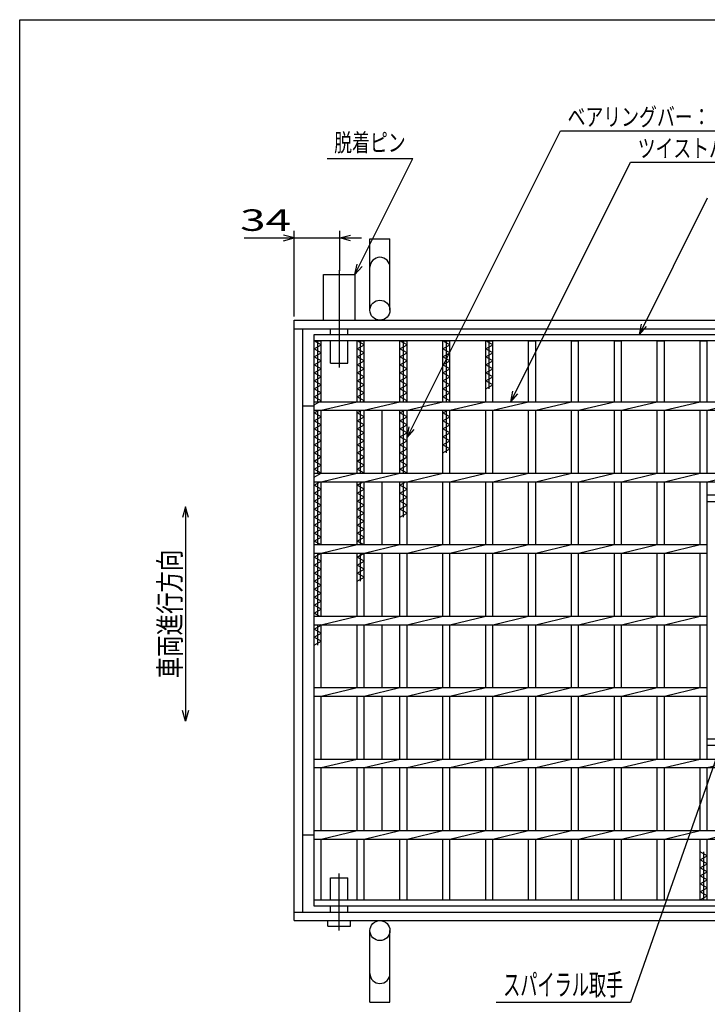
# Model space of a CAD drawing. Units: millimetres. Extents: x -182 to 174, y -128 to 105.
# Drawn here: x -172 to -76, y -33 to 105 of the extents above; entities that cross this region are included whole.
import ezdxf
from ezdxf.enums import TextEntityAlignment as Align

# ---------------------------------------------------------------- set-up
doc = ezdxf.new("R2010")
doc.units = ezdxf.units.MM
doc.header["$LTSCALE"] = 0.25
doc.linetypes.add('CENTERX2', pattern=[101.6, 63.5, -12.7, 12.7, -12.7])
for name, color, linetype in [('16', 7, 'Continuous'), ('17', 7, 'Continuous'), ('19', 7, 'Continuous'), ('22', 7, 'Continuous')]:
    doc.layers.add(name, color=color, linetype=linetype)
doc.styles.add('dcStyle0', font='txt.shx', dxfattribs={"width": 0.833333, "bigfont": 'bigfont'})
doc.styles.add('dcStyle1', font='txt.shx', dxfattribs={"width": 0.8, "bigfont": 'bigfont'})

# ---------------------------------------------------------------- blocks, each defined once
blk = doc.blocks.new('_OPEN30')
at = {"color": 0, "linetype": 'ByBlock', "lineweight": -2}
for p, q in [((-1, 0.267949), (0, 0)), ((0, 0), (-1, -0.267949)), ((0, 0), (-1, 0))]:
    blk.add_line(p, q, dxfattribs=at)
blk = doc.blocks.new('DC_GROUP_GTL-SL44-33_T-20_50_10')
at = {"layer": '22', "color": 4, "linetype": 'Continuous', "lineweight": 25}
for p, q in [((-70.6, 14), (-86.96, -32.66)), ((-86.96, -32.66), (-105.76, -32.66))]:
    blk.add_line(p, q, dxfattribs=at)
at = {"layer": '22', "color": 4, "xscale": 3.000002787824364, "yscale": 2.999989273978464, "rotation": 70.67453857662176}
blk.add_blockref('_OPEN30', (-70.6, 14), dxfattribs=at)
at = {"layer": '22', "color": 2, "style": 'dcStyle1', "width": 0.666667}
blk.add_text('スパイラル取手', height=3, dxfattribs=at).set_placement((-104.76, -31.66), (-87.96, -31.66), align=Align.FIT)

msp = doc.modelspace()

# ---------------------------------------------------------------- linework, layer by layer
at = {"color": 150, "linetype": 'Continuous', "lineweight": 25}
for p, q in [((-172.4, -115.15), (-172.4, 104.85)), ((-172.4, 104.85), (173.6, 104.85))]:
    msp.add_line(p, q, dxfattribs=at)
at = {"layer": '16', "color": 3, "linetype": 'Continuous', "lineweight": 25}
for p, q in [((-131.2, 60.807), (-52.2, 60.807)), ((-131.2, 59.907), (-131.2, 60.807)), ((-52.2, 59.907), (-131.2, 59.907)), ((-131.2, -18.293), (-131.2, 59.907)), ((-131.2, 59.907), (-130.2, 59.907)), ((-130.2, 59.347), (-131.2, 59.907)), ((-131.2, 58.787), (-130.2, 59.347)), ((-130.7, 51.407), (-130.7, 59.907)), ((-130.2, 51.407), (-130.2, 59.907)), ((-125.2, 51.407), (-125.2, 59.907)), ((-125.2, 59.907), (-124.2, 59.907)), ((-124.2, 59.347), (-125.2, 59.907)), ((-125.2, 58.787), (-124.2, 59.347)), ((-124.7, 51.407), (-124.7, 59.907)), ((-124.2, 51.407), (-124.2, 59.907)), ((-119.2, 51.407), (-119.2, 59.907)), ((-119.2, 59.907), (-118.2, 59.907)), ((-118.2, 59.347), (-119.2, 59.907)), ((-119.2, 58.787), (-118.2, 59.347)), ((-118.7, 51.407), (-118.7, 59.907)), ((-118.2, 51.407), (-118.2, 59.907)), ((-113.2, 51.407), (-113.2, 59.907)), ((-113.2, 59.907), (-112.2, 59.907)), ((-112.2, 59.347), (-113.2, 59.907)), ((-113.2, 58.787), (-112.2, 59.347)), ((-112.7, 51.407), (-112.7, 59.907)), ((-112.2, 51.407), (-112.2, 59.907)), ((-107.2, 51.407), (-107.2, 59.907)), ((-107.2, 59.907), (-106.2, 59.907)), ((-106.2, 59.347), (-107.2, 59.907)), ((-107.2, 58.787), (-106.2, 59.347)), ((-106.7, 53.187), (-106.7, 59.907)), ((-106.2, 51.407), (-106.2, 59.907)), ((-101.2, 51.407), (-101.2, 59.907)), ((-101.2, 59.907), (-100.2, 59.907)), ((-100.2, 51.407), (-100.2, 59.907)), ((-95.2, 51.407), (-95.2, 59.907)), ((-95.2, 59.907), (-94.2, 59.907)), ((-94.2, 51.407), (-94.2, 59.907)), ((-89.2, 51.407), (-89.2, 59.907)), ((-89.2, 59.907), (-88.2, 59.907)), ((-88.2, 51.407), (-88.2, 59.907)), ((-83.2, 51.407), (-83.2, 59.907)), ((-83.2, 59.907), (-82.2, 59.907)), ((-82.2, 51.407), (-82.2, 59.907)), ((-77.2, 51.407), (-77.2, 59.907)), ((-77.2, 59.907), (-76.2, 59.907)), ((-76.2, 51.407), (-76.2, 59.907)), ((-130.2, 58.227), (-131.2, 58.787)), ((-131.2, 57.667), (-130.2, 58.227)), ((-124.2, 58.227), (-125.2, 58.787)), ((-125.2, 57.667), (-124.2, 58.227)), ((-118.2, 58.227), (-119.2, 58.787)), ((-119.2, 57.667), (-118.2, 58.227)), ((-112.2, 58.227), (-113.2, 58.787)), ((-113.2, 57.667), (-112.2, 58.227)), ((-106.2, 58.227), (-107.2, 58.787)), ((-107.2, 57.667), (-106.2, 58.227)), ((-130.2, 57.107), (-131.2, 57.667)), ((-131.2, 56.547), (-130.2, 57.107)), ((-130.2, 55.987), (-131.2, 56.547)), ((-124.2, 57.107), (-125.2, 57.667)), ((-125.2, 56.547), (-124.2, 57.107)), ((-124.2, 55.987), (-125.2, 56.547)), ((-118.2, 57.107), (-119.2, 57.667)), ((-119.2, 56.547), (-118.2, 57.107)), ((-118.2, 55.987), (-119.2, 56.547)), ((-112.2, 57.107), (-113.2, 57.667)), ((-113.2, 56.547), (-112.2, 57.107)), ((-112.2, 55.987), (-113.2, 56.547)), ((-106.2, 57.107), (-107.2, 57.667)), ((-107.2, 56.547), (-106.2, 57.107)), ((-106.2, 55.987), (-107.2, 56.547)), ((-131.2, 55.427), (-130.2, 55.987)), ((-130.2, 54.867), (-131.2, 55.427)), ((-125.2, 55.427), (-124.2, 55.987)), ((-124.2, 54.867), (-125.2, 55.427)), ((-119.2, 55.427), (-118.2, 55.987)), ((-118.2, 54.867), (-119.2, 55.427)), ((-113.2, 55.427), (-112.2, 55.987)), ((-112.2, 54.867), (-113.2, 55.427)), ((-107.2, 55.427), (-106.2, 55.987)), ((-106.2, 54.867), (-107.2, 55.427)), ((-131.2, 54.307), (-130.2, 54.867)), ((-130.2, 53.747), (-131.2, 54.307)), ((-131.2, 53.187), (-130.2, 53.747)), ((-125.2, 54.307), (-124.2, 54.867)), ((-124.2, 53.747), (-125.2, 54.307)), ((-125.2, 53.187), (-124.2, 53.747)), ((-119.2, 54.307), (-118.2, 54.867)), ((-118.2, 53.747), (-119.2, 54.307)), ((-119.2, 53.187), (-118.2, 53.747)), ((-113.2, 54.307), (-112.2, 54.867)), ((-112.2, 53.747), (-113.2, 54.307)), ((-113.2, 53.187), (-112.2, 53.747)), ((-107.2, 54.307), (-106.2, 54.867)), ((-106.2, 53.747), (-107.2, 54.307)), ((-107.2, 53.187), (-106.2, 53.747)), ((-130.2, 52.627), (-131.2, 53.187)), ((-131.2, 52.067), (-130.2, 52.627)), ((-124.2, 52.627), (-125.2, 53.187)), ((-125.2, 52.067), (-124.2, 52.627)), ((-118.2, 52.627), (-119.2, 53.187)), ((-119.2, 52.067), (-118.2, 52.627)), ((-112.2, 52.627), (-113.2, 53.187)), ((-113.2, 52.067), (-112.2, 52.627)), ((-130.2, 51.507), (-131.2, 52.067)), ((-131.2, 50.947), (-130.2, 51.507)), ((-131.2, 51.407), (-52.2, 51.407)), ((-131.2, 50.207), (-131.2, 51.407)), ((-130.2, 50.207), (-125.2, 51.407)), ((-124.2, 51.507), (-125.2, 52.067)), ((-124.379, 51.407), (-124.2, 51.507)), ((-124.2, 50.207), (-119.2, 51.407)), ((-118.2, 51.507), (-119.2, 52.067)), ((-118.379, 51.407), (-118.2, 51.507)), ((-118.2, 50.207), (-113.2, 51.407)), ((-112.2, 51.507), (-113.2, 52.067)), ((-112.379, 51.407), (-112.2, 51.507)), ((-112.2, 50.207), (-107.2, 51.407)), ((-106.2, 50.207), (-101.2, 51.407)), ((-100.2, 50.207), (-95.2, 51.407)), ((-94.2, 50.207), (-89.2, 51.407)), ((-88.2, 50.207), (-83.2, 51.407)), ((-82.2, 50.207), (-77.2, 51.407)), ((-76.2, 50.207), (-71.2, 51.407)), ((-131.2, 50.207), (-52.2, 50.207)), ((-131.2, 49.827), (-130.521, 50.207)), ((-130.2, 49.267), (-131.2, 49.827)), ((-130.7, 41.407), (-130.7, 50.207)), ((-130.2, 41.407), (-130.2, 50.207)), ((-125.2, 41.407), (-125.2, 50.207)), ((-125.2, 49.827), (-124.521, 50.207)), ((-124.2, 49.267), (-125.2, 49.827)), ((-124.7, 41.407), (-124.7, 50.207)), ((-124.2, 41.407), (-124.2, 50.207)), ((-119.2, 41.407), (-119.2, 50.207)), ((-119.2, 49.827), (-118.521, 50.207)), ((-118.2, 49.267), (-119.2, 49.827)), ((-118.7, 41.407), (-118.7, 50.207)), ((-118.2, 41.407), (-118.2, 50.207)), ((-113.2, 41.407), (-113.2, 50.207)), ((-113.2, 49.827), (-112.521, 50.207)), ((-112.2, 49.267), (-113.2, 49.827)), ((-112.7, 44.227), (-112.7, 50.207)), ((-112.2, 41.407), (-112.2, 50.207)), ((-107.2, 41.407), (-107.2, 50.207)), ((-106.2, 41.407), (-106.2, 50.207)), ((-101.2, 41.407), (-101.2, 50.207)), ((-100.2, 41.407), (-100.2, 50.207)), ((-95.2, 41.407), (-95.2, 50.207)), ((-94.2, 41.407), (-94.2, 50.207)), ((-89.2, 41.407), (-89.2, 50.207)), ((-88.2, 41.407), (-88.2, 50.207)), ((-83.2, 41.407), (-83.2, 50.207)), ((-82.2, 41.407), (-82.2, 50.207)), ((-77.2, 41.407), (-77.2, 50.207)), ((-76.2, 41.407), (-76.2, 50.207)), ((-131.2, 48.707), (-130.2, 49.267)), ((-130.2, 48.147), (-131.2, 48.707)), ((-125.2, 48.707), (-124.2, 49.267)), ((-124.2, 48.147), (-125.2, 48.707)), ((-119.2, 48.707), (-118.2, 49.267)), ((-118.2, 48.147), (-119.2, 48.707)), ((-113.2, 48.707), (-112.2, 49.267)), ((-112.2, 48.147), (-113.2, 48.707)), ((-131.2, 47.587), (-130.2, 48.147)), ((-130.2, 47.027), (-131.2, 47.587)), ((-131.2, 46.467), (-130.2, 47.027)), ((-125.2, 47.587), (-124.2, 48.147)), ((-124.2, 47.027), (-125.2, 47.587)), ((-125.2, 46.467), (-124.2, 47.027)), ((-119.2, 47.587), (-118.2, 48.147)), ((-118.2, 47.027), (-119.2, 47.587)), ((-119.2, 46.467), (-118.2, 47.027)), ((-113.2, 47.587), (-112.2, 48.147)), ((-112.2, 47.027), (-113.2, 47.587)), ((-113.2, 46.467), (-112.2, 47.027)), ((-130.2, 45.907), (-131.2, 46.467)), ((-131.2, 45.347), (-130.2, 45.907)), ((-124.2, 45.907), (-125.2, 46.467)), ((-125.2, 45.347), (-124.2, 45.907)), ((-118.2, 45.907), (-119.2, 46.467)), ((-119.2, 45.347), (-118.2, 45.907)), ((-112.2, 45.907), (-113.2, 46.467)), ((-113.2, 45.347), (-112.2, 45.907)), ((-130.2, 44.787), (-131.2, 45.347)), ((-131.2, 44.227), (-130.2, 44.787)), ((-130.2, 43.667), (-131.2, 44.227)), ((-124.2, 44.787), (-125.2, 45.347)), ((-125.2, 44.227), (-124.2, 44.787)), ((-124.2, 43.667), (-125.2, 44.227)), ((-118.2, 44.787), (-119.2, 45.347)), ((-119.2, 44.227), (-118.2, 44.787)), ((-118.2, 43.667), (-119.2, 44.227)), ((-112.2, 44.787), (-113.2, 45.347)), ((-113.2, 44.227), (-112.2, 44.787)), ((-131.2, 43.107), (-130.2, 43.667)), ((-130.2, 42.547), (-131.2, 43.107)), ((-125.2, 43.107), (-124.2, 43.667)), ((-124.2, 42.547), (-125.2, 43.107)), ((-119.2, 43.107), (-118.2, 43.667)), ((-118.2, 42.547), (-119.2, 43.107)), ((-131.2, 41.987), (-130.2, 42.547)), ((-130.2, 41.427), (-131.2, 41.987)), ((-131.2, 40.867), (-130.2, 41.427)), ((-131.2, 41.407), (-52.2, 41.407)), ((-131.2, 40.207), (-131.2, 41.407)), ((-130.2, 40.207), (-125.2, 41.407)), ((-125.2, 41.987), (-124.2, 42.547)), ((-124.2, 41.427), (-125.2, 41.987)), ((-124.236, 41.407), (-124.2, 41.427)), ((-124.2, 40.207), (-119.2, 41.407)), ((-119.2, 41.987), (-118.2, 42.547)), ((-118.2, 41.427), (-119.2, 41.987)), ((-118.236, 41.407), (-118.2, 41.427)), ((-118.2, 40.207), (-113.2, 41.407)), ((-112.2, 40.207), (-107.2, 41.407)), ((-106.2, 40.207), (-101.2, 41.407)), ((-100.2, 40.207), (-95.2, 41.407)), ((-94.2, 40.207), (-89.2, 41.407)), ((-88.2, 40.207), (-83.2, 41.407)), ((-82.2, 40.207), (-77.2, 41.407)), ((-76.2, 40.207), (-71.2, 41.407)), ((-131.2, 40.207), (-52.2, 40.207)), ((-131.2, 39.747), (-130.379, 40.207)), ((-130.7, 31.407), (-130.7, 40.207)), ((-130.2, 31.407), (-130.2, 40.207)), ((-125.2, 31.407), (-125.2, 40.207)), ((-125.2, 39.747), (-124.379, 40.207)), ((-124.7, 31.407), (-124.7, 40.207)), ((-124.2, 31.407), (-124.2, 40.207)), ((-119.2, 31.407), (-119.2, 40.207)), ((-119.2, 39.747), (-118.379, 40.207)), ((-118.7, 35.267), (-118.7, 40.207)), ((-118.2, 31.407), (-118.2, 40.207)), ((-113.2, 31.407), (-113.2, 40.207)), ((-112.2, 31.407), (-112.2, 40.207)), ((-107.2, 31.407), (-107.2, 40.207)), ((-106.2, 31.407), (-106.2, 40.207)), ((-101.2, 31.407), (-101.2, 40.207)), ((-100.2, 31.407), (-100.2, 40.207)), ((-95.2, 31.407), (-95.2, 40.207)), ((-94.2, 31.407), (-94.2, 40.207)), ((-89.2, 31.407), (-89.2, 40.207)), ((-88.2, 31.407), (-88.2, 40.207)), ((-83.2, 31.407), (-83.2, 40.207)), ((-82.2, 31.407), (-82.2, 40.207)), ((-77.2, 31.407), (-77.2, 40.207)), ((-76.2, 1.407), (-76.2, 40.207)), ((-130.2, 39.187), (-131.2, 39.747)), ((-131.2, 38.627), (-130.2, 39.187)), ((-130.2, 38.067), (-131.2, 38.627)), ((-124.2, 39.187), (-125.2, 39.747)), ((-125.2, 38.627), (-124.2, 39.187)), ((-124.2, 38.067), (-125.2, 38.627)), ((-118.2, 39.187), (-119.2, 39.747)), ((-119.2, 38.627), (-118.2, 39.187)), ((-118.2, 38.067), (-119.2, 38.627)), ((-131.2, 37.507), (-130.2, 38.067)), ((-130.2, 36.947), (-131.2, 37.507)), ((-125.2, 37.507), (-124.2, 38.067)), ((-124.2, 36.947), (-125.2, 37.507)), ((-119.2, 37.507), (-118.2, 38.067)), ((-118.2, 36.947), (-119.2, 37.507)), ((-131.2, 36.387), (-130.2, 36.947)), ((-130.2, 35.827), (-131.2, 36.387)), ((-131.2, 35.267), (-130.2, 35.827)), ((-125.2, 36.387), (-124.2, 36.947)), ((-124.2, 35.827), (-125.2, 36.387)), ((-125.2, 35.267), (-124.2, 35.827)), ((-119.2, 36.387), (-118.2, 36.947)), ((-118.2, 35.827), (-119.2, 36.387)), ((-119.2, 35.267), (-118.2, 35.827)), ((-130.2, 34.707), (-131.2, 35.267)), ((-131.2, 34.147), (-130.2, 34.707)), ((-124.2, 34.707), (-125.2, 35.267)), ((-125.2, 34.147), (-124.2, 34.707)), ((-130.2, 33.587), (-131.2, 34.147)), ((-131.2, 33.027), (-130.2, 33.587)), ((-124.2, 33.587), (-125.2, 34.147)), ((-125.2, 33.027), (-124.2, 33.587)), ((-130.2, 32.467), (-131.2, 33.027)), ((-131.2, 31.907), (-130.2, 32.467)), ((-130.307, 31.407), (-131.2, 31.907)), ((-124.2, 32.467), (-125.2, 33.027)), ((-125.2, 31.907), (-124.2, 32.467)), ((-124.307, 31.407), (-125.2, 31.907)), ((-131.2, 30.207), (-131.2, 31.407)), ((-131.2, 31.407), (-76.2, 31.407)), ((-130.2, 30.207), (-125.2, 31.407)), ((-124.2, 30.207), (-119.2, 31.407)), ((-118.2, 30.207), (-113.2, 31.407)), ((-112.2, 30.207), (-107.2, 31.407)), ((-106.2, 30.207), (-101.2, 31.407)), ((-100.2, 30.207), (-95.2, 31.407)), ((-94.2, 30.207), (-89.2, 31.407)), ((-88.2, 30.207), (-83.2, 31.407)), ((-82.2, 30.207), (-77.2, 31.407)), ((-131.2, 29.667), (-130.236, 30.207)), ((-131.2, 30.207), (-76.2, 30.207)), ((-130.2, 29.107), (-131.2, 29.667)), ((-131.2, 28.547), (-130.2, 29.107)), ((-130.7, 21.407), (-130.7, 30.207)), ((-130.2, 21.407), (-130.2, 30.207)), ((-125.2, 21.407), (-125.2, 30.207)), ((-125.2, 29.667), (-124.236, 30.207)), ((-124.2, 29.107), (-125.2, 29.667)), ((-125.2, 28.547), (-124.2, 29.107)), ((-124.7, 26.307), (-124.7, 30.207)), ((-124.2, 21.407), (-124.2, 30.207)), ((-119.2, 21.407), (-119.2, 30.207)), ((-118.2, 21.407), (-118.2, 30.207)), ((-113.2, 21.407), (-113.2, 30.207)), ((-112.2, 21.407), (-112.2, 30.207)), ((-107.2, 21.407), (-107.2, 30.207)), ((-106.2, 21.407), (-106.2, 30.207)), ((-101.2, 21.407), (-101.2, 30.207)), ((-100.2, 21.407), (-100.2, 30.207)), ((-95.2, 21.407), (-95.2, 30.207)), ((-94.2, 21.407), (-94.2, 30.207)), ((-89.2, 21.407), (-89.2, 30.207)), ((-88.2, 21.407), (-88.2, 30.207)), ((-83.2, 21.407), (-83.2, 30.207)), ((-82.2, 21.407), (-82.2, 30.207)), ((-77.2, 21.407), (-77.2, 30.207)), ((-130.2, 27.987), (-131.2, 28.547)), ((-131.2, 27.427), (-130.2, 27.987)), ((-124.2, 27.987), (-125.2, 28.547)), ((-125.2, 27.427), (-124.2, 27.987)), ((-130.2, 26.867), (-131.2, 27.427)), ((-131.2, 26.307), (-130.2, 26.867)), ((-130.2, 25.747), (-131.2, 26.307)), ((-124.2, 26.867), (-125.2, 27.427)), ((-125.2, 26.307), (-124.2, 26.867)), ((-131.2, 25.187), (-130.2, 25.747)), ((-130.2, 24.627), (-131.2, 25.187)), ((-131.2, 24.067), (-130.2, 24.627)), ((-130.2, 23.507), (-131.2, 24.067)), ((-131.2, 22.947), (-130.2, 23.507)), ((-130.2, 22.387), (-131.2, 22.947)), ((-131.2, 21.827), (-130.2, 22.387)), ((-130.45, 21.407), (-131.2, 21.827)), ((-131.2, 20.207), (-131.2, 21.407)), ((-131.2, 21.407), (-76.2, 21.407)), ((-130.2, 20.207), (-125.2, 21.407)), ((-124.2, 20.207), (-119.2, 21.407)), ((-118.2, 20.207), (-113.2, 21.407)), ((-112.2, 20.207), (-107.2, 21.407)), ((-106.2, 20.207), (-101.2, 21.407)), ((-100.2, 20.207), (-95.2, 21.407)), ((-94.2, 20.207), (-89.2, 21.407)), ((-88.2, 20.207), (-83.2, 21.407)), ((-82.2, 20.207), (-77.2, 21.407)), ((-131.2, 20.207), (-76.2, 20.207)), ((-131.2, 19.587), (-130.2, 20.147)), ((-130.2, 19.027), (-131.2, 19.587)), ((-130.7, 17.347), (-130.7, 20.207)), ((-130.2, 20.147), (-130.307, 20.207)), ((-130.2, 11.407), (-130.2, 20.207)), ((-125.2, 11.407), (-125.2, 20.207)), ((-124.2, 11.407), (-124.2, 20.207)), ((-119.2, 11.407), (-119.2, 20.207)), ((-118.2, 11.407), (-118.2, 20.207)), ((-113.2, 11.407), (-113.2, 20.207)), ((-112.2, 11.407), (-112.2, 20.207)), ((-107.2, 11.407), (-107.2, 20.207)), ((-106.2, 11.407), (-106.2, 20.207)), ((-101.2, 11.407), (-101.2, 20.207)), ((-100.2, 11.407), (-100.2, 20.207)), ((-95.2, 11.407), (-95.2, 20.207)), ((-94.2, 11.407), (-94.2, 20.207)), ((-89.2, 11.407), (-89.2, 20.207)), ((-88.2, 11.407), (-88.2, 20.207)), ((-83.2, 11.407), (-83.2, 20.207)), ((-82.2, 11.407), (-82.2, 20.207)), ((-77.2, 11.407), (-77.2, 20.207)), ((-131.2, 18.467), (-130.2, 19.027)), ((-130.2, 17.907), (-131.2, 18.467)), ((-131.2, 17.347), (-130.2, 17.907)), ((-131.2, 10.207), (-131.2, 11.407)), ((-131.2, 11.407), (-76.2, 11.407)), ((-130.2, 10.207), (-125.2, 11.407)), ((-124.2, 10.207), (-119.2, 11.407)), ((-118.2, 10.207), (-113.2, 11.407)), ((-112.2, 10.207), (-107.2, 11.407)), ((-106.2, 10.207), (-101.2, 11.407)), ((-100.2, 10.207), (-95.2, 11.407)), ((-94.2, 10.207), (-89.2, 11.407)), ((-88.2, 10.207), (-83.2, 11.407)), ((-82.2, 10.207), (-77.2, 11.407)), ((-131.2, 10.207), (-76.2, 10.207)), ((-130.2, 1.407), (-130.2, 10.207)), ((-125.2, 1.407), (-125.2, 10.207)), ((-124.2, 1.407), (-124.2, 10.207)), ((-119.2, 1.407), (-119.2, 10.207)), ((-118.2, 1.407), (-118.2, 10.207)), ((-113.2, 1.407), (-113.2, 10.207)), ((-112.2, 1.407), (-112.2, 10.207)), ((-107.2, 1.407), (-107.2, 10.207)), ((-106.2, 1.407), (-106.2, 10.207)), ((-101.2, 1.407), (-101.2, 10.207)), ((-100.2, 1.407), (-100.2, 10.207)), ((-95.2, 1.407), (-95.2, 10.207)), ((-94.2, 1.407), (-94.2, 10.207)), ((-89.2, 1.407), (-89.2, 10.207)), ((-88.2, 1.407), (-88.2, 10.207)), ((-83.2, 1.407), (-83.2, 10.207)), ((-82.2, 1.407), (-82.2, 10.207)), ((-77.2, 1.407), (-77.2, 10.207)), ((-131.2, 1.407), (-52.2, 1.407)), ((-131.2, 0.207), (-131.2, 1.407)), ((-130.2, 0.207), (-125.2, 1.407)), ((-124.2, 0.207), (-119.2, 1.407)), ((-118.2, 0.207), (-113.2, 1.407)), ((-112.2, 0.207), (-107.2, 1.407)), ((-106.2, 0.207), (-101.2, 1.407)), ((-100.2, 0.207), (-95.2, 1.407)), ((-94.2, 0.207), (-89.2, 1.407)), ((-88.2, 0.207), (-83.2, 1.407)), ((-82.2, 0.207), (-77.2, 1.407)), ((-76.2, 0.207), (-71.2, 1.407)), ((-131.2, 0.207), (-52.2, 0.207)), ((-130.2, -8.593), (-130.2, 0.207)), ((-125.2, -8.593), (-125.2, 0.207)), ((-124.2, -8.593), (-124.2, 0.207)), ((-119.2, -8.593), (-119.2, 0.207)), ((-118.2, -8.593), (-118.2, 0.207)), ((-113.2, -8.593), (-113.2, 0.207)), ((-112.2, -8.593), (-112.2, 0.207)), ((-107.2, -8.593), (-107.2, 0.207)), ((-106.2, -8.593), (-106.2, 0.207)), ((-101.2, -8.593), (-101.2, 0.207)), ((-100.2, -8.593), (-100.2, 0.207)), ((-95.2, -8.593), (-95.2, 0.207)), ((-94.2, -8.593), (-94.2, 0.207)), ((-89.2, -8.593), (-89.2, 0.207)), ((-88.2, -8.593), (-88.2, 0.207)), ((-83.2, -8.593), (-83.2, 0.207)), ((-82.2, -8.593), (-82.2, 0.207)), ((-77.2, -8.593), (-77.2, 0.207)), ((-76.2, -8.593), (-76.2, 0.207)), ((-131.2, -8.593), (-52.2, -8.593)), ((-131.2, -9.793), (-131.2, -8.593)), ((-130.2, -9.793), (-125.2, -8.593)), ((-124.2, -9.793), (-119.2, -8.593)), ((-118.2, -9.793), (-113.2, -8.593)), ((-112.2, -9.793), (-107.2, -8.593)), ((-106.2, -9.793), (-101.2, -8.593)), ((-100.2, -9.793), (-95.2, -8.593)), ((-94.2, -9.793), (-89.2, -8.593)), ((-88.2, -9.793), (-83.2, -8.593)), ((-82.2, -9.793), (-77.2, -8.593)), ((-76.2, -9.793), (-71.2, -8.593)), ((-131.2, -9.793), (-52.2, -9.793)), ((-130.2, -18.293), (-130.2, -9.793)), ((-125.2, -18.293), (-125.2, -9.793)), ((-124.2, -18.293), (-124.2, -9.793)), ((-119.2, -18.293), (-119.2, -9.793)), ((-118.2, -18.293), (-118.2, -9.793)), ((-113.2, -18.293), (-113.2, -9.793)), ((-112.2, -18.293), (-112.2, -9.793)), ((-107.2, -18.293), (-107.2, -9.793)), ((-106.2, -18.293), (-106.2, -9.793)), ((-101.2, -18.293), (-101.2, -9.793)), ((-100.2, -18.293), (-100.2, -9.793)), ((-95.2, -18.293), (-95.2, -9.793)), ((-94.2, -18.293), (-94.2, -9.793)), ((-89.2, -18.293), (-89.2, -9.793)), ((-88.2, -18.293), (-88.2, -9.793)), ((-83.2, -18.293), (-83.2, -9.793)), ((-82.2, -18.293), (-82.2, -9.793)), ((-77.2, -18.293), (-77.2, -9.793)), ((-76.2, -18.293), (-76.2, -9.793)), ((-76.2, -12.133), (-77.2, -11.573)), ((-77.2, -12.693), (-76.2, -12.133)), ((-76.7, -18.293), (-76.7, -11.573)), ((-76.2, -13.253), (-77.2, -12.693)), ((-77.2, -13.813), (-76.2, -13.253)), ((-76.2, -14.373), (-77.2, -13.813)), ((-77.2, -14.933), (-76.2, -14.373)), ((-76.2, -15.493), (-77.2, -14.933)), ((-77.2, -16.053), (-76.2, -15.493)), ((-76.2, -16.613), (-77.2, -16.053)), ((-77.2, -17.173), (-76.2, -16.613)), ((-76.2, -17.733), (-77.2, -17.173)), ((-77.2, -18.293), (-76.2, -17.733)), ((-131.2, -18.293), (-52.2, -18.293)), ((-131.2, -19.193), (-131.2, -18.293)), ((-131.2, -18.293), (-130.2, -18.293)), ((-52.2, -19.193), (-131.2, -19.193)), ((-125.2, -18.293), (-124.2, -18.293)), ((-119.2, -18.293), (-118.2, -18.293)), ((-113.2, -18.293), (-112.2, -18.293)), ((-107.2, -18.293), (-106.2, -18.293)), ((-101.2, -18.293), (-100.2, -18.293)), ((-95.2, -18.293), (-94.2, -18.293)), ((-89.2, -18.293), (-88.2, -18.293)), ((-83.2, -18.293), (-82.2, -18.293)), ((-77.2, -18.293), (-76.2, -18.293))]:
    msp.add_line(p, q, dxfattribs=at)
at = {"layer": '17', "color": 3, "linetype": 'Continuous', "lineweight": 25}
for p, q in [((-65.2, 38.307), (-76.2, 38.307)), ((-65.2, 37.407), (-76.2, 37.407)), ((-65.2, 4.207), (-76.2, 4.207)), ((-65.2, 3.307), (-76.2, 3.307))]:
    msp.add_line(p, q, dxfattribs=at)
at = {"layer": '19', "color": 6, "linetype": 'Continuous', "lineweight": 25}
for p, q in [((-123.4, 64.207), (-123.4, 74.207)), ((-123.4, 74.207), (-120.6, 74.207)), ((-120.6, 64.207), (-120.6, 74.207)), ((-129.9, 62.807), (-129.9, 69.207)), ((-129.9, 69.207), (-125.5, 69.207)), ((-125.5, 69.207), (-125.5, 62.807)), ((-134, 62.807), (-49.4, 62.807)), ((-134, -21.193), (-134, 62.807)), ((-134, 61.607), (-49.4, 61.607)), ((-132.8, -19.993), (-132.8, 61.607)), ((-128.9, 60.807), (-128.9, 61.607)), ((-126.5, 60.807), (-126.5, 61.607)), ((-128.9, 56.807), (-128.9, 59.907)), ((-126.5, 56.807), (-126.5, 59.907)), ((-128.9, 56.807), (-126.5, 56.807)), ((-132.8, 50.807), (-131.2, 50.807)), ((-121.7, 41.407), (-121.7, 50.207)), ((-121.7, 31.407), (-121.7, 40.207)), ((-121.7, 21.407), (-121.7, 30.207)), ((-121.7, 11.407), (-121.7, 20.207)), ((-121.7, 1.407), (-121.7, 10.207)), ((-121.7, -8.593), (-121.7, 0.207)), ((-132.8, -9.193), (-131.2, -9.193)), ((-128.9, -18.293), (-128.9, -15.193)), ((-128.9, -15.193), (-126.5, -15.193)), ((-126.5, -18.293), (-126.5, -15.193)), ((-128.9, -19.993), (-128.9, -19.193)), ((-126.5, -19.993), (-126.5, -19.193)), ((-134, -19.993), (-49.4, -19.993)), ((-134, -21.193), (-49.4, -21.193)), ((-129.3, -21.993), (-129.3, -21.193)), ((-129.3, -21.993), (-126.1, -21.993)), ((-126.1, -21.993), (-126.1, -21.193)), ((-123.4, -32.593), (-123.4, -22.593)), ((-120.6, -32.593), (-120.6, -22.593)), ((-123.4, -32.593), (-120.6, -32.593))]:
    msp.add_line(p, q, dxfattribs=at)
at = {"layer": '19', "color": 6, "linetype": 'CENTERX2', "lineweight": 25}
for p, q in [((-127.7, 69.807), (-127.7, 56.207)), ((-127.7, -22.593), (-127.7, -14.593))]:
    msp.add_line(p, q, dxfattribs=at)
at = {"layer": '19', "color": 6, "linetype": 'Continuous', "lineweight": 25}
for centre in [(-122, 64.207), (-122, -22.593)]:
    msp.add_circle(centre, 1.4, dxfattribs=at)
for centre, start, end in [((-122, 70.207), 0, 180), ((-122, -28.593), 180, 0)]:
    msp.add_arc(centre, 1.4, start, end, dxfattribs=at)
at = {"layer": '22', "color": 4, "linetype": 'Continuous', "lineweight": 25}
for p, q in [((-118.2, 46.407), (-96.75, 89.307)), ((-96.75, 89.307), (-50.75, 89.307)), ((-129.4, 85.407), (-117.4, 85.407)), ((-125.5, 69.207), (-117.4, 85.407)), ((-103.7, 51.407), (-86.95, 84.907)), ((-86.95, 84.907), (-60.45, 84.907)), ((-85.7, 60.807), (-76.15, 79.907)), ((-134, 74.307), (-135.5, 74.707)), ((-134, 63.307), (-134, 75.307)), ((-127.6, 69.707), (-127.6, 75.307)), ((-127.6, 74.307), (-126.1, 74.707)), ((-141, 74.307), (-134, 74.307)), ((-135.5, 73.907), (-134, 74.307)), ((-134, 74.307), (-127.6, 74.307)), ((-126.1, 73.907), (-127.6, 74.307)), ((-127.6, 74.307), (-124.6, 74.307)), ((-125.5, 69.207), (-125.2, 70.667)), ((-125.5, 69.207), (-124.5, 70.307)), ((-85.7, 60.807), (-85.4, 62.267)), ((-85.7, 60.807), (-84.7, 61.907)), ((-103.7, 51.407), (-103.4, 52.867)), ((-103.7, 51.407), (-102.7, 52.507)), ((-118.2, 46.407), (-117.9, 47.867)), ((-118.2, 46.407), (-117.2, 47.507)), ((-149.2, 36.707), (-149.6, 35.207)), ((-148.8, 35.207), (-149.2, 36.707)), ((-149.2, 36.707), (-149.2, 6.707)), ((-149.2, 6.707), (-149.6, 8.207)), ((-148.8, 8.207), (-149.2, 6.707))]:
    msp.add_line(p, q, dxfattribs=at)

# ---------------------------------------------------------------- block references
at = {"layer": '22', "color": 16, "linetype": 'Continuous'}
msp.add_blockref('DC_GROUP_GTL-SL44-33_T-20_50_10', (0, 0), dxfattribs=at)

# ---------------------------------------------------------------- texts
at = {"layer": '22', "color": 2, "style": 'dcStyle0', "width": 0.833333}
for s, height, p, p2 in [('ベアリングバー：', 2.5, (-95.75, 90.007), (-75.75, 90.007)), ('脱着ピン', 2.5, (-128.4, 86.407), (-118.4, 86.407)), ('ツイストバー：', 2.5, (-85.95, 85.607), (-68.45, 85.607)), (' 34 ', 3, (-143, 75.307), (-133, 75.307))]:
    msp.add_text(s, height=height, dxfattribs=at).set_placement(p, p2, align=Align.FIT)
msp.add_text('車両進行方向', height=3, rotation=90, dxfattribs=at).set_placement((-149.9, 12.707), (-149.9, 30.707), align=Align.FIT)

doc.saveas('drawing.dxf')
